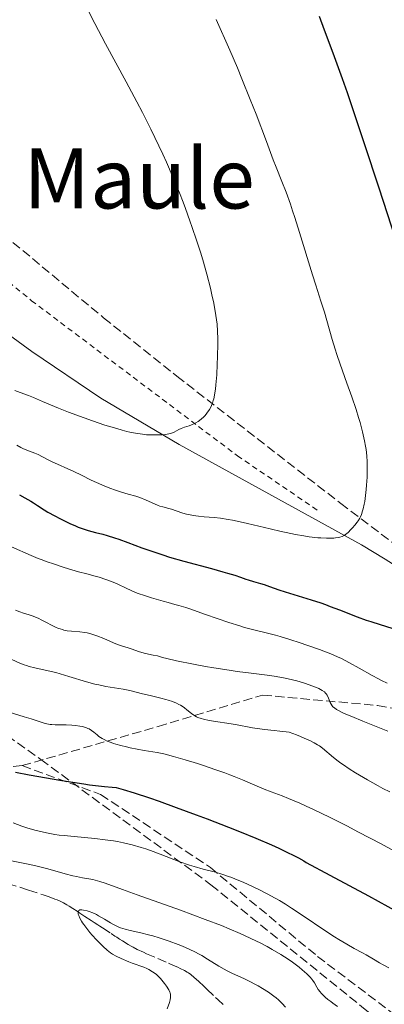
# Model space of a CAD drawing. Units: metres. Extents: x 651285 to 654736, y 4753233 to 4755621.
# Drawn here: x 652039 to 652108, y 4753503 to 4753692 of the extents above; entities that cross this region are included whole.
import ezdxf
from ezdxf.enums import TextEntityAlignment as Align

# ---------------------------------------------------------------- set-up
doc = ezdxf.new("R2010")
doc.units = ezdxf.units.M
doc.header["$MEASUREMENT"] = 0
doc.linetypes.add('DGN Style 2', pattern=[1.739922, 1.043953, -0.695969])
doc.linetypes.add('DGN Style 3', pattern=[2.435891, 1.739922, -0.695969])
for name, color, linetype, lineweight in [('Barranco lineal', 142, 'DGN Style 3', 13), ('Curva de nivel directora', 30, 'Continuous', 30), ('Curva de nivel intermedia', 30, 'Continuous', 0), ('Línea de cambio de uso (parcela vista)', 92, 'Continuous', 0), ('Senda', 7, 'DGN Style 3', 0), ('Tela metálica o alambrada', 7, 'DGN Style 2', 0), ('Texto de Área (paraje) menor', 7, 'Continuous', 0), ('Zona arbolada', 92, 'DGN Style 3', 0)]:
    doc.layers.add(name, color=color, linetype=linetype, lineweight=lineweight)
doc.styles.add('Style-Arial', font='arial.ttf')

msp = doc.modelspace()

# ---------------------------------------------------------------- linework, layer by layer
at = {"layer": 'Barranco lineal', "color": 142, "linetype": 'DGN Style 3', "lineweight": 13}
msp.add_polyline3d([(652034, 4753526.98, 936.59), (652040.34, 4753524.95, 935.99), (652043.1, 4753524.06, 935.66), (652044.29, 4753523.65, 935.5), (652045.35, 4753523.25, 935.36), (652045.82, 4753523.06, 935.3), (652046.26, 4753522.87, 935.24), (652047.02, 4753522.5, 935.14), (652047.67, 4753522.14, 935.08), (652048.07, 4753521.9, 935.05), (652048.81, 4753521.43, 935.03), (652049.62, 4753520.9, 934.89), (652050.14, 4753520.56, 934.77), (652051.1, 4753519.92, 934.5), (652052.32, 4753519.13, 934.2), (652052.86, 4753518.77, 934.1), (652053.58, 4753518.3, 934.01), (652053.95, 4753518.06, 933.99), (652054.49, 4753517.71, 933.98), (652056.11, 4753516.64, 934.04), (652056.83, 4753516.17, 934.05), (652057.19, 4753515.93, 934.03), (652057.73, 4753515.58, 933.98), (652058.27, 4753515.23, 933.89), (652059.38, 4753514.54, 933.69), (652059.94, 4753514.22, 933.62), (652060.32, 4753514.01, 933.58), (652061.1, 4753513.61, 933.54), (652062.29, 4753513.06, 933.49), (652062.9, 4753512.79, 933.45), (652065.03, 4753511.87, 933.26), (652067.08, 4753510.98, 933.13), (652068.07, 4753510.55, 933.03), (652068.89, 4753510.19, 932.89), (652069.35, 4753509.98, 932.78), (652070.16, 4753509.57, 932.57), (652070.67, 4753509.28, 932.44), (652070.93, 4753509.11, 932.38), (652071.34, 4753508.82, 932.3), (652072.03, 4753508.26, 932.18), (652072.83, 4753507.55, 932.07), (652073.93, 4753506.51, 931.95), (652074.44, 4753506.02, 931.92), (652076.11, 4753504.42, 931.9), (652076.58, 4753503.96, 931.85), (652077.53, 4753503.04, 931.66)], dxfattribs=at)
at = {"layer": 'Curva de nivel directora', "color": 30, "linetype": 'Continuous', "lineweight": 30, "flags": 128}
for points, elevation in [([(652110.61, 4753649.45), (652107.38, 4753659.28), (652104.61, 4753667.76), (652103.28, 4753671.8), (652101.34, 4753677.52), (652100.41, 4753680.2), (652098.62, 4753685.13), (652096.97, 4753689.5), (652095.96, 4753692.09)], 975), ([(652038.57, 4753600.57), (652039.59, 4753599.99), (652040.74, 4753599.35)], 975), ([(652040.74, 4753599.35), (652041.26, 4753599.04), (652042.06, 4753598.52), (652043.28, 4753597.72), (652044.02, 4753597.27), (652045.35, 4753596.54), (652046.31, 4753596.05), (652048.19, 4753595.13), (652049.29, 4753594.63), (652049.8, 4753594.41), (652050.55, 4753594.12), (652051.33, 4753593.86), (652051.74, 4753593.74), (652053.1, 4753593.41), (652054.54, 4753593.06), (652055.38, 4753592.83), (652056.79, 4753592.38), (652057.57, 4753592.11), (652059.32, 4753591.46), (652062.01, 4753590.46), (652063.51, 4753589.92), (652065.98, 4753589.1), (652067.3, 4753588.69), (652070.05, 4753587.89), (652075.33, 4753586.47), (652077.49, 4753585.88), (652078.38, 4753585.62), (652079.8, 4753585.19), (652080.85, 4753584.83), (652081.89, 4753584.46), (652082.34, 4753584.3), (652083.35, 4753584), (652084.7, 4753583.62), (652085.38, 4753583.42), (652086.43, 4753583.06), (652088.21, 4753582.43), (652089.41, 4753582.04), (652094.38, 4753580.5), (652096.23, 4753579.89), (652097.14, 4753579.58), (652098.04, 4753579.25), (652099.79, 4753578.58), (652103.2, 4753577.25), (652104.93, 4753576.62), (652105.82, 4753576.32), (652107.6, 4753575.75), (652111.01, 4753574.66)], 975), ([(652037.85, 4753547.51), (652040.44, 4753547.03), (652046.68, 4753545.94), (652050.9, 4753545.27), (652052, 4753545.11), (652053.7, 4753544.89), (652054.87, 4753544.77), (652056.29, 4753544.66), (652057.05, 4753544.57), (652057.51, 4753544.47), (652058.4, 4753544.23), (652060.52, 4753543.57), (652063.44, 4753542.59), (652065.3, 4753541.94)], 950), ([(652065.3, 4753541.94), (652068.55, 4753540.77), (652072.38, 4753539.36), (652074.49, 4753538.56), (652078.55, 4753537), (652080.65, 4753536.17), (652083.78, 4753534.88), (652086.79, 4753533.59), (652088.21, 4753532.95), (652089.98, 4753532.11), (652090.8, 4753531.7), (652091.94, 4753531.1), (652092.96, 4753530.53), (652093.42, 4753530.25), (652097.93, 4753527.84), (652105.34, 4753523.84), (652110.88, 4753520.79)], 950)]:
    msp.add_lwpolyline(points, dxfattribs=dict(at, elevation=elevation))
at = {"layer": 'Curva de nivel intermedia', "color": 30, "linetype": 'Continuous', "lineweight": 0, "flags": 128}
for points, elevation in [([(652065.84, 4753612.06), (652066.53, 4753612.12), (652067.14, 4753612.23), (652067.42, 4753612.3), (652067.68, 4753612.39), (652068.18, 4753612.6), (652069.08, 4753613.06), (652069.51, 4753613.27), (652070.18, 4753613.53), (652071.07, 4753613.82), (652071.51, 4753613.98), (652072.08, 4753614.23), (652072.35, 4753614.37), (652072.76, 4753614.62), (652073.34, 4753615.06), (652073.84, 4753615.53), (652074.08, 4753615.79), (652074.43, 4753616.22), (652074.92, 4753616.93), (652075.18, 4753617.39), (652075.31, 4753617.65), (652075.49, 4753618.1), (652075.66, 4753618.65), (652075.74, 4753618.96), (652075.89, 4753619.69), (652075.96, 4753620.12), (652076.06, 4753620.83), (652076.15, 4753621.65), (652076.31, 4753623.53), (652076.43, 4753625.59), (652076.49, 4753626.98), (652076.54, 4753629.57), (652076.53, 4753630.42), (652076.49, 4753631.93), (652076.39, 4753633.25), (652076.29, 4753634.08), (652076.04, 4753635.74), (652075.7, 4753637.55), (652075.48, 4753638.53), (652075.11, 4753640.13), (652074.41, 4753642.82), (652073.64, 4753645.53), (652073.19, 4753647), (652072.45, 4753649.31), (652071.62, 4753651.77), (652071.18, 4753653.04), (652070.33, 4753655.36), (652069.88, 4753656.56), (652069.17, 4753658.4), (652068, 4753661.26), (652066.69, 4753664.25), (652065.99, 4753665.79), (652065.25, 4753667.36), (652063.7, 4753670.56), (652062.09, 4753673.74), (652061.02, 4753675.8), (652059, 4753679.62), (652055.07, 4753686.89), (652053.03, 4753690.79), (652050.72, 4753695.38)], 985), ([(652080.27, 4753682.29), (652078.81, 4753685.7), (652076.23, 4753691.52)], 980), ([(652044.74, 4753606.95), (652049, 4753605.06), (652050.42, 4753604.35), (652052.3, 4753603.4), (652053.3, 4753602.92), (652054.92, 4753602.23), (652056.03, 4753601.81), (652056.75, 4753601.55), (652058.09, 4753601.1), (652059.37, 4753600.73), (652060.87, 4753600.31), (652061.62, 4753600.05), (652062.81, 4753599.56), (652064.4, 4753598.85), (652065.11, 4753598.56), (652065.44, 4753598.44), (652066.04, 4753598.26), (652067.14, 4753597.99), (652067.68, 4753597.84), (652068.57, 4753597.55), (652069.86, 4753597.11), (652070.54, 4753596.91), (652071.58, 4753596.67), (652072.31, 4753596.56), (652072.83, 4753596.49), (652073.92, 4753596.39), (652075.84, 4753596.25), (652077.05, 4753596.12), (652078.49, 4753595.89), (652079.32, 4753595.74), (652080.23, 4753595.55), (652082.24, 4753595.1), (652086.56, 4753594.05), (652088.65, 4753593.56), (652089.62, 4753593.35), (652091.41, 4753592.99), (652093.01, 4753592.72), (652093.98, 4753592.57), (652095.69, 4753592.38), (652096.26, 4753592.33), (652097.3, 4753592.28), (652098.2, 4753592.28), (652098.72, 4753592.31), (652099.04, 4753592.34), (652099.59, 4753592.42), (652099.86, 4753592.48), (652100.32, 4753592.63), (652100.71, 4753592.83), (652100.95, 4753592.99), (652101.45, 4753593.41), (652102.01, 4753593.96), (652102.31, 4753594.27), (652102.75, 4753594.78), (652103.17, 4753595.33), (652103.37, 4753595.61), (652103.68, 4753596.12), (652103.81, 4753596.39), (652104, 4753596.81), (652104.24, 4753597.52), (652104.35, 4753597.91), (652104.54, 4753598.81), (652104.63, 4753599.32), (652104.78, 4753600.44), (652104.91, 4753601.63), (652104.98, 4753602.43), (652105.08, 4753603.95), (652105.13, 4753605.43), (652105.13, 4753606.32), (652105.11, 4753606.9), (652105.02, 4753608.04), (652104.88, 4753609.24), (652104.79, 4753609.88), (652104.6, 4753610.91), (652104.21, 4753612.65), (652103.75, 4753614.43), (652103.47, 4753615.39), (652103, 4753616.91), (652102.18, 4753619.36), (652101.24, 4753621.95), (652099.91, 4753625.59), (652099.28, 4753627.47), (652098.97, 4753628.43), (652098.4, 4753630.33), (652097.38, 4753633.94), (652096.92, 4753635.54), (652096.27, 4753637.65), (652095.29, 4753640.69), (652094.66, 4753642.67), (652092.18, 4753650.79), (652091.27, 4753653.63), (652090.83, 4753654.96), (652090.41, 4753656.2), (652089.58, 4753658.48), (652088.78, 4753660.57), (652087.71, 4753663.3), (652087.15, 4753664.71), (652085.82, 4753668.19), (652083.84, 4753673.41), (652082.75, 4753676.22), (652081.15, 4753680.17), (652080.27, 4753682.29)], 980), ([(652037.68, 4753620.54), (652038.72, 4753620.14), (652040.32, 4753619.57), (652041.28, 4753619.19), (652043.01, 4753618.46), (652046.05, 4753617.17), (652047.97, 4753616.4), (652050.96, 4753615.29), (652052.55, 4753614.73), (652054.93, 4753613.93), (652057.18, 4753613.25), (652058.2, 4753612.96), (652059.14, 4753612.73), (652059.72, 4753612.59), (652060.77, 4753612.38), (652062.12, 4753612.18), (652062.89, 4753612.1), (652064.22, 4753612.04), (652065.34, 4753612.04), (652065.84, 4753612.06)], 985), ([(652038.05, 4753610.09), (652038.83, 4753609.67), (652039.22, 4753609.48), (652040, 4753609.14), (652041.49, 4753608.56), (652042.14, 4753608.3), (652042.97, 4753607.89), (652044.07, 4753607.29), (652044.74, 4753606.95)], 980), ([(652037.08, 4753590.66), (652040.84, 4753588.98), (652042.18, 4753588.42), (652042.91, 4753588.14), (652043.67, 4753587.85), (652045.29, 4753587.29), (652046.93, 4753586.76), (652047.98, 4753586.43), (652049.86, 4753585.88), (652051.46, 4753585.46), (652053.06, 4753585.05), (652053.83, 4753584.83), (652055.1, 4753584.4), (652055.99, 4753584.07), (652057.14, 4753583.6), (652057.68, 4753583.36), (652058.76, 4753582.85), (652060.23, 4753582.16), (652061.1, 4753581.8), (652062.68, 4753581.24), (652063.84, 4753580.87), (652066.06, 4753580.22), (652067.03, 4753579.96), (652068.32, 4753579.63), (652069.05, 4753579.42), (652070.38, 4753579.01), (652071.19, 4753578.75), (652074.17, 4753577.71), (652078.66, 4753576.16), (652080.71, 4753575.5), (652081.61, 4753575.23), (652083.19, 4753574.81), (652086.03, 4753574.14), (652087.57, 4753573.74), (652088.44, 4753573.49), (652090.31, 4753572.93), (652092.28, 4753572.29), (652093.58, 4753571.85), (652095.99, 4753570.99), (652098.18, 4753570.14), (652099.42, 4753569.61), (652100.19, 4753569.24), (652101.73, 4753568.45), (652103.56, 4753567.42), (652106.07, 4753565.99), (652107.26, 4753565.35), (652107.83, 4753565.06), (652108.91, 4753564.55)], 970), ([(652037.82, 4753578.5), (652038.65, 4753578.2), (652039.36, 4753577.97), (652040.41, 4753577.64), (652040.98, 4753577.44), (652041.85, 4753577.09), (652042.3, 4753576.9), (652042.74, 4753576.68), (652043.65, 4753576.21), (652044.85, 4753575.57), (652045.46, 4753575.28), (652046.06, 4753575.03), (652046.36, 4753574.92), (652046.81, 4753574.79), (652047.1, 4753574.71)], 965), ([(652047.1, 4753574.71), (652047.69, 4753574.59), (652048.55, 4753574.48), (652050.13, 4753574.36), (652051.08, 4753574.24), (652051.54, 4753574.16), (652052.24, 4753573.99), (652052.99, 4753573.76), (652053.4, 4753573.61), (652054.74, 4753573.07), (652056.56, 4753572.29), (652057.35, 4753571.96), (652058.29, 4753571.62), (652059.35, 4753571.29), (652059.94, 4753571.1), (652061.56, 4753570.54), (652062.69, 4753570.23), (652064.13, 4753569.92), (652064.97, 4753569.77), (652065.96, 4753569.48), (652066.76, 4753569.27), (652068.62, 4753568.85), (652071.88, 4753568.19), (652074.2, 4753567.77), (652075.74, 4753567.51), (652078.7, 4753567.04), (652080.22, 4753566.81), (652082.91, 4753566.45), (652085.94, 4753566.06), (652087.28, 4753565.87), (652089.12, 4753565.56), (652089.99, 4753565.38), (652091.64, 4753564.97), (652093.12, 4753564.54), (652093.99, 4753564.24), (652094.52, 4753564.05), (652095.42, 4753563.69), (652095.84, 4753563.51), (652096.48, 4753563.17), (652096.92, 4753562.87), (652097.14, 4753562.66), (652097.25, 4753562.52), (652097.44, 4753562.23), (652097.71, 4753561.67), (652098.04, 4753560.88), (652098.22, 4753560.51), (652098.42, 4753560.2), (652098.55, 4753560.04), (652098.83, 4753559.8), (652099.24, 4753559.53), (652099.5, 4753559.38), (652100.58, 4753558.84), (652101.31, 4753558.51), (652102.18, 4753558.14), (652104.27, 4753557.29), (652109.07, 4753555.39)], 965), ([(652035.47, 4753569.83), (652038.64, 4753568.38), (652039.49, 4753568.05), (652039.94, 4753567.9), (652040.43, 4753567.77), (652041.5, 4753567.51), (652044.05, 4753566.93), (652045.54, 4753566.56), (652048.01, 4753565.84), (652051.41, 4753564.81), (652053.01, 4753564.38), (652053.75, 4753564.2), (652055.13, 4753563.92), (652058.43, 4753563.4), (652059.71, 4753563.13), (652062.15, 4753562.5), (652063.58, 4753562.18), (652065.6, 4753561.71), (652066.56, 4753561.45), (652067.02, 4753561.31), (652067.87, 4753561.02), (652068.64, 4753560.7), (652069.1, 4753560.48), (652069.38, 4753560.32), (652069.9, 4753560.01), (652070.16, 4753559.82), (652070.63, 4753559.45), (652071.49, 4753558.73), (652071.94, 4753558.4), (652072.44, 4753558.12), (652072.72, 4753557.99), (652073.35, 4753557.76), (652073.81, 4753557.63), (652074.86, 4753557.39), (652079.89, 4753556.61), (652083.15, 4753556.03), (652085.43, 4753555.69), (652087.32, 4753555.47), (652088.4, 4753555.36), (652090.2, 4753555.19), (652091.57, 4753554.66), (652092.36, 4753554.34), (652093.64, 4753553.8), (652094.15, 4753553.56), (652094.99, 4753553.14), (652095.62, 4753552.78), (652095.96, 4753552.55), (652096.54, 4753552.1), (652098.68, 4753550.31), (652099.55, 4753549.62), (652100.04, 4753549.27), (652100.56, 4753548.9), (652101.67, 4753548.16), (652102.84, 4753547.42), (652105.16, 4753546.03), (652107.19, 4753544.89), (652108.11, 4753544.4), (652109.41, 4753543.75)], 960), ([(652036.42, 4753559.06), (652039.51, 4753558.13), (652040.84, 4753557.72), (652043.5, 4753556.86), (652044.14, 4753556.7), (652044.46, 4753556.65), (652044.77, 4753556.61), (652045.42, 4753556.57), (652047.49, 4753556.57), (652048.57, 4753556.51), (652049.28, 4753556.44), (652050.16, 4753556.32), (652050.55, 4753556.24), (652051.29, 4753556.05), (652051.69, 4753555.89), (652051.93, 4753555.78), (652052.36, 4753555.52), (652052.79, 4753555.18), (652053.42, 4753554.65), (652053.79, 4753554.36), (652054.4, 4753553.97), (652054.76, 4753553.77), (652055.39, 4753553.47), (652056.13, 4753553.17), (652056.55, 4753553.02), (652057.01, 4753552.88), (652058, 4753552.6), (652059.06, 4753552.34), (652059.76, 4753552.18), (652061.11, 4753551.91), (652062.45, 4753551.69), (652064.09, 4753551.43), (652064.93, 4753551.28), (652066.18, 4753551.01), (652066.88, 4753550.84), (652068.08, 4753550.52), (652070.27, 4753549.89), (652072.67, 4753549.15), (652073.97, 4753548.73), (652075.96, 4753548.06), (652077.89, 4753547.38), (652078.8, 4753547.04), (652079.65, 4753546.7), (652081.23, 4753546.05), (652084.04, 4753544.84), (652085.37, 4753544.29), (652086.74, 4753543.76), (652088.82, 4753542.98), (652090.04, 4753542.49), (652092.19, 4753541.58), (652093.44, 4753541.02), (652094.81, 4753540.38), (652097.88, 4753538.89), (652101.2, 4753537.22), (652103.45, 4753536.06), (652107.8, 4753533.78), (652112.06, 4753531.46)], 955), ([(652037.36, 4753537.82), (652039.06, 4753537.19), (652040.01, 4753536.87), (652041.5, 4753536.43), (652042.34, 4753536.21), (652043.75, 4753535.9), (652045.34, 4753535.62), (652046.2, 4753535.49), (652047.11, 4753535.38), (652049.03, 4753535.18), (652053.03, 4753534.8), (652054.96, 4753534.59), (652056.57, 4753534.37), (652057.34, 4753534.24), (652058.48, 4753534.02), (652060.16, 4753533.63), (652061.87, 4753533.13), (652062.74, 4753532.85), (652063.65, 4753532.53), (652065.51, 4753531.83), (652069.29, 4753530.39), (652071.13, 4753529.75), (652072.02, 4753529.48), (652073.75, 4753528.99), (652076.08, 4753528.36), (652077.29, 4753528), (652078.57, 4753527.58), (652079.23, 4753527.34), (652079.92, 4753527.07), (652081.35, 4753526.48), (652082.34, 4753526.04), (652084.39, 4753525.06), (652085.96, 4753524.25), (652087.53, 4753523.39), (652088.32, 4753522.94), (652089.49, 4753522.24), (652090.64, 4753521.52), (652092.88, 4753520.06), (652097, 4753517.25), (652098.83, 4753516.03), (652099.68, 4753515.5), (652101.23, 4753514.58), (652102.62, 4753513.81), (652104.21, 4753512.96), (652104.9, 4753512.58), (652106.29, 4753511.76), (652107.49, 4753511.04), (652108.14, 4753510.67), (652109.27, 4753510.08)], 945), ([(652037.08, 4753530.57), (652039.91, 4753530.01), (652041.47, 4753529.66), (652043.99, 4753529.01), (652047.32, 4753528.09), (652048.8, 4753527.71), (652049.47, 4753527.56), (652050.66, 4753527.32), (652052.63, 4753526.95), (652053.52, 4753526.75), (652053.95, 4753526.62), (652054.95, 4753526.29), (652058.27, 4753525.06), (652061.1, 4753524.04), (652069.39, 4753521.1), (652074.14, 4753519.35), (652077.24, 4753518.15), (652078.72, 4753517.54), (652080.82, 4753516.65), (652082.73, 4753515.78), (652083.9, 4753515.21), (652084.63, 4753514.84), (652086, 4753514.13), (652086.93, 4753513.61), (652088.59, 4753512.62), (652089.99, 4753511.71), (652090.79, 4753511.16), (652092.1, 4753510.18), (652092.69, 4753509.71), (652093.59, 4753508.93), (652094.22, 4753508.29), (652094.52, 4753507.92), (652094.7, 4753507.68), (652095, 4753507.2), (652095.47, 4753506.4), (652095.75, 4753505.96), (652096.1, 4753505.49), (652096.31, 4753505.25), (652096.79, 4753504.73), (652097.08, 4753504.46), (652097.56, 4753504.04), (652098.12, 4753503.61), (652098.54, 4753503.31), (652099.43, 4753502.7)], 940), ([(652066.86, 4753502.26), (652067.27, 4753503.43), (652067.41, 4753503.94), (652067.49, 4753504.39), (652067.5, 4753504.6), (652067.46, 4753505), (652067.4, 4753505.27), (652067.33, 4753505.45), (652067.15, 4753505.84), (652066.71, 4753506.58), (652066.35, 4753507.1), (652065.84, 4753507.75), (652065.59, 4753508.04), (652065.07, 4753508.57), (652064.73, 4753508.85), (652064.06, 4753509.31), (652063.35, 4753509.73), (652062.97, 4753509.93), (652062.37, 4753510.19), (652060.16, 4753510.97), (652059.49, 4753511.24), (652058.05, 4753511.85), (652057.1, 4753512.3), (652056.39, 4753512.69), (652056.02, 4753512.93), (652055.35, 4753513.44), (652054.58, 4753514.14), (652054.12, 4753514.58), (652053.31, 4753515.43), (652052.49, 4753516.36), (652052.06, 4753516.86), (652051.45, 4753517.62), (652050.89, 4753518.36), (652050.65, 4753518.71), (652050.45, 4753519.03), (652050.12, 4753519.6), (652049.92, 4753520.08), (652049.84, 4753520.35), (652049.81, 4753520.5), (652049.81, 4753520.77), (652049.85, 4753520.92), (652049.95, 4753521.06), (652050.16, 4753521.15), (652050.35, 4753521.17), (652050.5, 4753521.17), (652050.86, 4753521.12), (652051.54, 4753520.96), (652051.93, 4753520.84), (652052.59, 4753520.59), (652053.31, 4753520.26), (652053.68, 4753520.06), (652054.88, 4753519.36), (652056, 4753518.68), (652056.58, 4753518.36), (652057.46, 4753517.94), (652057.9, 4753517.76), (652058.81, 4753517.47), (652059.75, 4753517.23), (652061.78, 4753516.78), (652063.29, 4753516.41), (652064.08, 4753516.19), (652065.31, 4753515.83), (652067.22, 4753515.2), (652068.93, 4753514.57), (652069.78, 4753514.23), (652071.04, 4753513.67), (652072.26, 4753513.08), (652072.86, 4753512.76), (652073.44, 4753512.43), (652074.57, 4753511.75), (652076.72, 4753510.41), (652077.77, 4753509.8), (652078.29, 4753509.53), (652079.34, 4753509.02), (652081.52, 4753508.03), (652082.67, 4753507.48), (652083.73, 4753506.92), (652084.27, 4753506.62), (652085.07, 4753506.15)], 935), ([(652085.07, 4753506.15), (652086.22, 4753505.42), (652087.26, 4753504.67), (652087.72, 4753504.31), (652088.15, 4753503.95), (652088.87, 4753503.25), (652089.5, 4753502.55)], 935)]:
    msp.add_lwpolyline(points, dxfattribs=dict(at, elevation=elevation))
at = {"layer": 'Línea de cambio de uso (parcela vista)', "color": 92, "linetype": 'Continuous', "lineweight": 0}
msp.add_polyline3d([(652127.89, 4753578.55, 976.1), (652127.25, 4753577.73, 976.14), (652126.14, 4753577.26, 976.14), (652120.95, 4753580.34, 976.47), (652108.54, 4753588.29, 979.24), (652104.01, 4753591, 979.92), (652069.15, 4753610.25, 984.31), (652054.18, 4753619.07, 985.95), (652040.92, 4753628.01, 987.11), (652008.62, 4753651.6, 989.37), (651996.59, 4753659.83, 991.01), (651988.13, 4753665.02, 992.24), (651981.5, 4753668.4, 992.56), (651967.95, 4753674.88, 991.77), (651961.2, 4753678.13, 991.83)], dxfattribs=at)
at = {"layer": 'Senda', "color": 7, "linetype": 'DGN Style 3', "lineweight": 0}
for points in [[(651943.07, 4753789.18, 991.92), (651946.12, 4753773.29, 989.32), (651947.57, 4753768.54, 989.46), (651949.41, 4753763.87, 990.08), (651954.09, 4753753.73, 991.04), (651959.9, 4753742.7, 991.74), (651973.39, 4753720.97, 993.06), (651980.66, 4753706.72, 993.17), (651986.44, 4753695.65, 994.28), (651989.12, 4753691.43, 994.38), (651990.31, 4753689.92, 994.17), (651992.12, 4753687.66, 994.02), (652029.84, 4753655.13, 989.39), (652054.68, 4753634.47, 986.38), (652068.7, 4753623.3, 984.45), (652100.04, 4753598.94, 979.3), (652117.25, 4753585.92, 977.64), (652126.13, 4753579.63, 976.78), (652127.89, 4753578.55, 976.54)], [(651824.1, 4753653.27, 966.17), (651851.6, 4753649.77, 964.48), (651865.1, 4753644.27, 963.72), (651883.1, 4753631.27, 960.84), (651895.6, 4753627.27, 960.53), (651913.1, 4753625.27, 960.78), (651932.6, 4753615.77, 958.17), (651958.6, 4753593.27, 953.6), (651988.1, 4753568.77, 950.89), (652015.1, 4753553.77, 949.48), (652030.1, 4753547.77, 948.79), (652039.1, 4753548.77, 950.69)], [(652039.1, 4753548.77, 950.69), (652065.1, 4753556.27, 957.39), (652085.1, 4753562.27, 963.12), (652107.1, 4753560.27, 967.26), (652142.1, 4753554.27, 971.96)], [(652039.1, 4753548.77, 950.69), (652054.1, 4753543.27, 949.22), (652075.1, 4753529.27, 945.34), (652095.6, 4753512.27, 942.18), (652112.1, 4753499.77, 941.37), (652131.6, 4753482.77, 936.77), (652149.6, 4753476.27, 937.44), (652158.6, 4753473.27, 938.36), (652166.6, 4753465.27, 938.3), (652183.6, 4753455.77, 942.18), (652205.84, 4753443.74, 945)]]:
    msp.add_polyline3d(points, dxfattribs=at)
at = {"layer": 'Tela metálica o alambrada', "color": 7, "linetype": 'DGN Style 2', "lineweight": 0}
msp.add_polyline3d([(652043.84, 4753756.93, 978.42), (652019.39, 4753727.29, 987.15), (651991, 4753690.85, 994.14), (651985.29, 4753683.11, 994.72), (652040.9, 4753637.74, 989.48), (652080.28, 4753608.06, 983.66), (652095.75, 4753597.53, 981.33)], dxfattribs=at)
at = {"layer": 'Zona arbolada', "color": 92, "linetype": 'DGN Style 3', "lineweight": 0}
for points in [[(651892.74, 4753653.86, 980.01), (651923.89, 4753633.02, 977.07), (651956.72, 4753610.58, 973.49), (651985.19, 4753590.71, 969.76), (652010.42, 4753572.9, 965.76), (652042.7, 4753549.94, 959.82), (652075.22, 4753525.98, 953.51), (652104.02, 4753502.71, 947.38)], [(651892.74, 4753653.86, 980.01), (651923.89, 4753633.02, 977.07), (651956.72, 4753610.58, 973.49), (651985.19, 4753590.71, 969.76), (652010.42, 4753572.9, 965.76), (652042.7, 4753549.94, 959.82), (652075.22, 4753525.98, 953.51), (652104.02, 4753502.71, 947.38), (652139.74, 4753472.2, 939.68), (652152.48, 4753460.36, 937.39), (652163.31, 4753449.96, 936.15), (652176.01, 4753437.85, 935.93), (652183.39, 4753431.07, 936.58), (652184.84, 4753429.86, 937.01), (652188.85, 4753427.56, 938.91), (652190.66, 4753427.27, 939.32)]]:
    msp.add_polyline3d(points, dxfattribs=at)

# ---------------------------------------------------------------- texts
at = {"layer": 'Texto de Área (paraje) menor', "color": 7, "linetype": 'Continuous', "lineweight": 0, "style": 'Style-Arial'}
msp.add_text('Maule', height=11.5, dxfattribs=at).set_placement((652061.47, 4753661.13, 986.22), align=Align.MIDDLE_CENTER)

doc.saveas('drawing.dxf')
